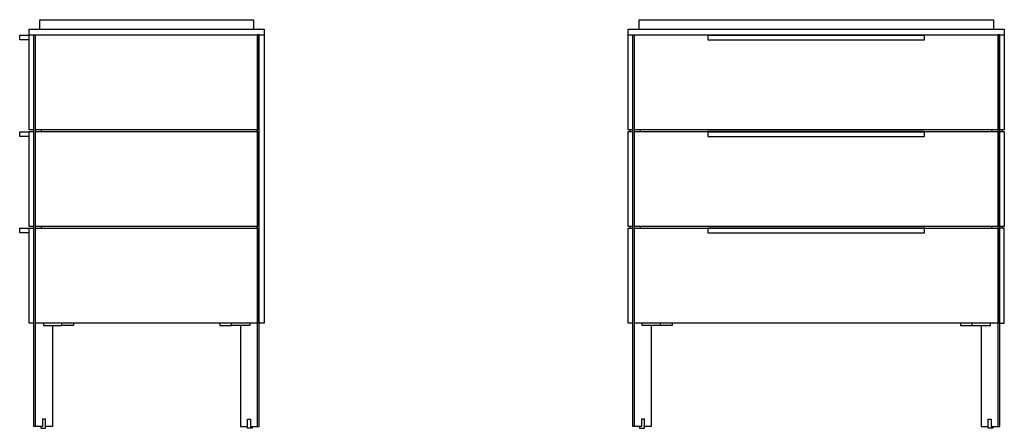
# Model space of a CAD drawing. Units: millimetres. Extents: x -1047 to 1048, y -1123 to 1108.
# Drawn here: x -1047 to 1048, y 240 to 1108 of the extents above; entities that cross this region are included whole.
import ezdxf

# ---------------------------------------------------------------- set-up
doc = ezdxf.new("R2010")
doc.units = ezdxf.units.MM
doc.header["$MEASUREMENT"] = 0
doc.layers.add('Default', color=7, linetype='Continuous', true_color=0x000000)

msp = doc.modelspace()

# ---------------------------------------------------------------- linework, layer by layer
at = {"layer": 'Default', "color": 7, "true_color": 0xffffff}
for p, q in [((-1003.5, 1087.7), (-1003.5, 1107.7)), ((-1003.5, 1107.7), (-549.5, 1107.7)), ((-549.5, 1107.7), (-549.5, 1087.7)), ((270.9, 1087.7), (270.9, 1107.7)), ((270.9, 1107.7), (1024.9, 1107.7)), ((1024.9, 1107.7), (1024.9, 1087.7)), ((-1046.5, 1064.7), (-1046.5, 1074.7)), ((-1046.5, 1074.7), (-1026.5, 1074.7)), ((-1026.5, 1075.2), (-1026.5, 1087.7)), ((-1026.5, 1087.7), (-526.5, 1087.7)), ((-1026.5, 873.8), (-1026.5, 1075.2)), ((-1026.5, 1075.2), (-1016.1, 1075.2)), ((-1016.2, 243.2), (-1016.2, 1075.2)), ((-1016.2, 1075.2), (-1012.7, 1075.2)), ((-1016.1, 1075.2), (-1016.1, 1075.2)), ((-1016.1, 1075.2), (-1012.6, 1075.2)), ((-1012.7, 243.2), (-1012.7, 1075.2)), ((-1012.7, 1075.2), (-1012.6, 1075.2)), ((-1012.6, 873.8), (-1012.6, 1075.2)), ((-1012.6, 1075.2), (-540.6, 1075.2)), ((-540.6, 1075.2), (-540.6, 873.8)), ((-537, 1075.2), (-540.6, 1075.2)), ((-540.6, 243.2), (-540.6, 1075.2)), ((-540.6, 1075.2), (-537, 1075.2)), ((-537, 463.2), (-537, 1075.2)), ((-537, 1075.2), (-526.5, 1075.2)), ((-537, 243.2), (-537, 1075.2)), ((-526.5, 1087.7), (-526.5, 463.2)), ((247.9, 873.8), (247.9, 1087.7)), ((247.9, 1087.7), (1047.9, 1087.7)), ((247.9, 1075.2), (261, 1075.2)), ((257.4, 243.2), (257.4, 1075.2)), ((257.4, 1075.2), (261, 1075.2)), ((257.5, 1075.2), (257.5, 1075.2)), ((261, 873.8), (261, 1075.2)), ((261, 1075.2), (1034.8, 1075.2)), ((261, 243.2), (261, 1075.2)), ((417.4, 1075.2), (417.4, 1064.7)), ((417.4, 1074.7), (878.4, 1074.7)), ((878.4, 1064.7), (878.4, 1075.2)), ((1038.4, 1075.2), (1034.8, 1075.2)), ((1034.8, 1075.2), (1034.8, 873.8)), ((1034.8, 1075.2), (1047.9, 1075.2)), ((1034.9, 243.2), (1034.9, 1075.2)), ((1038.3, 1075.2), (1038.3, 1075.2)), ((1038.4, 243.2), (1038.4, 1075.2)), ((1047.9, 1087.7), (1047.9, 873.8)), ((-1026.5, 1064.7), (-1046.5, 1064.7)), ((417.4, 1064.7), (878.4, 1064.7)), ((-1046.5, 859.7), (-1046.5, 869.7)), ((-1046.5, 869.7), (-1026.5, 869.7)), ((-1026.5, 859.7), (-1046.5, 859.7)), ((-1016.2, 873.8), (-1026.5, 873.8)), ((-1026.5, 668.6), (-1026.5, 869.9)), ((-1026.5, 869.9), (-1016.2, 869.9)), ((-540.6, 873.8), (-1012.6, 873.8)), ((-1012.6, 668.6), (-1012.6, 869.9)), ((-1012.6, 869.9), (-540.6, 869.9)), ((-1000.6, 873.8), (-1000.6, 869.9)), ((-541.9, 873.8), (-541.9, 869.9)), ((-540.6, 869.9), (-540.6, 668.6)), ((257.4, 873.8), (247.9, 873.8)), ((247.9, 668.6), (247.9, 869.9)), ((247.9, 869.9), (257.4, 869.9)), ((252, 869.9), (252, 873.8)), ((1034.8, 873.8), (261, 873.8)), ((261, 668.6), (261, 869.9)), ((261, 869.9), (417.4, 869.9)), ((274.1, 869.9), (274.1, 873.8)), ((417.4, 869.9), (417.4, 859.7)), ((878.4, 869.9), (417.4, 869.9)), ((417.4, 869.7), (878.4, 869.7)), ((417.4, 859.7), (441.6, 859.7)), ((441.6, 859.7), (878.4, 859.7)), ((878.4, 859.7), (878.4, 869.9)), ((878.4, 869.9), (1034.8, 869.9)), ((1021.7, 869.9), (1021.7, 873.8)), ((1034.8, 869.9), (1034.8, 668.6)), ((1047.9, 873.8), (1038.4, 873.8)), ((1038.4, 869.9), (1047.9, 869.9)), ((1043.8, 869.9), (1043.8, 873.8)), ((1047.9, 869.9), (1047.9, 668.6)), ((-1046.5, 654.7), (-1046.5, 664.7)), ((-1046.5, 664.7), (-1026.5, 664.7)), ((-1026.5, 654.7), (-1046.5, 654.7)), ((-1016.2, 668.6), (-1026.5, 668.6)), ((-1026.5, 463.2), (-1026.5, 664.7)), ((-1026.5, 664.7), (-1016.2, 664.7)), ((-540.6, 668.6), (-1012.6, 668.6)), ((-1012.6, 664.7), (-540.6, 664.7)), ((-1012.6, 463.2), (-1012.6, 664.7)), ((-1000.6, 668.6), (-1000.6, 664.7)), ((-541.9, 668.6), (-541.9, 664.7)), ((-540.6, 664.7), (-540.6, 463.2)), ((257.4, 668.6), (247.9, 668.6)), ((247.9, 463.2), (247.9, 664.7)), ((247.9, 664.7), (257.4, 664.7)), ((252, 664.7), (252, 668.6)), ((1034.8, 668.6), (261, 668.6)), ((261, 463.2), (261, 664.7)), ((261, 664.7), (417.4, 664.7)), ((274.1, 664.7), (274.1, 668.6)), ((417.4, 664.7), (417.4, 654.7)), ((417.4, 664.7), (878.4, 664.7)), ((878.4, 664.7), (417.4, 664.7)), ((417.4, 654.7), (441.6, 654.7)), ((441.6, 654.7), (878.4, 654.7)), ((878.4, 654.7), (878.4, 664.7)), ((878.4, 664.7), (1034.8, 664.7)), ((1021.7, 664.7), (1021.7, 668.6)), ((1034.8, 664.7), (1034.8, 463.2)), ((1047.9, 668.6), (1038.4, 668.6)), ((1047.9, 664.7), (1038.4, 664.7)), ((1043.8, 664.7), (1043.8, 668.6)), ((1047.9, 463.2), (1047.9, 664.7)), ((-1016.2, 463.2), (-1026.5, 463.2)), ((-540.6, 463.2), (-1012.6, 463.2)), ((-996.1, 463.2), (-996.1, 458.2)), ((-957.2, 458.2), (-957.2, 463.2)), ((-932.4, 463.2), (-932.4, 458.2)), ((-620.8, 463.2), (-620.8, 458.2)), ((-596.1, 458.2), (-596.1, 463.2)), ((-557.2, 463.2), (-557.2, 458.2)), ((-526.5, 463.2), (-537, 463.2)), ((-537, 463.2), (-537, 463.2)), ((257.4, 463.2), (247.9, 463.2)), ((1034.8, 463.2), (261, 463.2)), ((277.6, 458.2), (277.6, 463.2)), ((316.5, 458.2), (316.5, 463.2)), ((341.2, 463.2), (341.2, 458.2)), ((954.6, 463.2), (954.6, 458.2)), ((979.4, 458.2), (979.4, 463.2)), ((1018.2, 458.2), (1018.2, 463.2)), ((1038.4, 463.2), (1047.9, 463.2)), ((-996.1, 458.2), (-957.2, 458.2)), ((-976.6, 458.2), (-976.6, 243.2)), ((-932.4, 458.2), (-957.2, 458.2)), ((-620.8, 458.2), (-596.1, 458.2)), ((-557.2, 458.2), (-596.1, 458.2)), ((-576.6, 458.2), (-576.6, 243.2)), ((316.5, 458.2), (277.6, 458.2)), ((297, 458.2), (297, 243.2)), ((341.2, 458.2), (316.5, 458.2)), ((954.6, 458.2), (979.4, 458.2)), ((979.4, 458.2), (1018.2, 458.2)), ((998.8, 458.2), (998.8, 243.2)), ((-991.4, 259.2), (-997.7, 259.2)), ((-997.7, 259.2), (-997.7, 243.2)), ((-991.4, 239.5), (-991.4, 259.2)), ((-561.8, 239.5), (-561.8, 259.2)), ((-561.8, 259.2), (-555.5, 259.2)), ((-555.5, 259.2), (-555.5, 243.2)), ((282.2, 259.2), (275.9, 259.2)), ((275.9, 259.2), (275.9, 243.2)), ((282.2, 239.5), (282.2, 259.2)), ((1013.6, 239.5), (1013.6, 259.2)), ((1013.6, 259.2), (1019.9, 259.2)), ((1019.9, 259.2), (1019.9, 243.2)), ((-997.7, 243.2), (-1016.2, 243.2)), ((-1001.4, 243.2), (-1001.4, 239.5)), ((-1001.4, 239.5), (-991.4, 239.5)), ((-976.6, 243.2), (-991.4, 243.2)), ((-576.6, 243.2), (-561.8, 243.2)), ((-551.8, 239.5), (-561.8, 239.5)), ((-555.5, 243.2), (-537, 243.2)), ((-551.8, 243.2), (-551.8, 239.5)), ((275.9, 243.2), (257.4, 243.2)), ((272.2, 243.2), (272.2, 239.5)), ((272.2, 239.5), (282.2, 239.5)), ((297, 243.2), (282.2, 243.2)), ((998.8, 243.2), (1013.6, 243.2)), ((1023.6, 239.5), (1013.6, 239.5)), ((1019.9, 243.2), (1038.4, 243.2)), ((1023.6, 243.2), (1023.6, 239.5))]:
    msp.add_line(p, q, dxfattribs=at)

doc.saveas('drawing.dxf')
